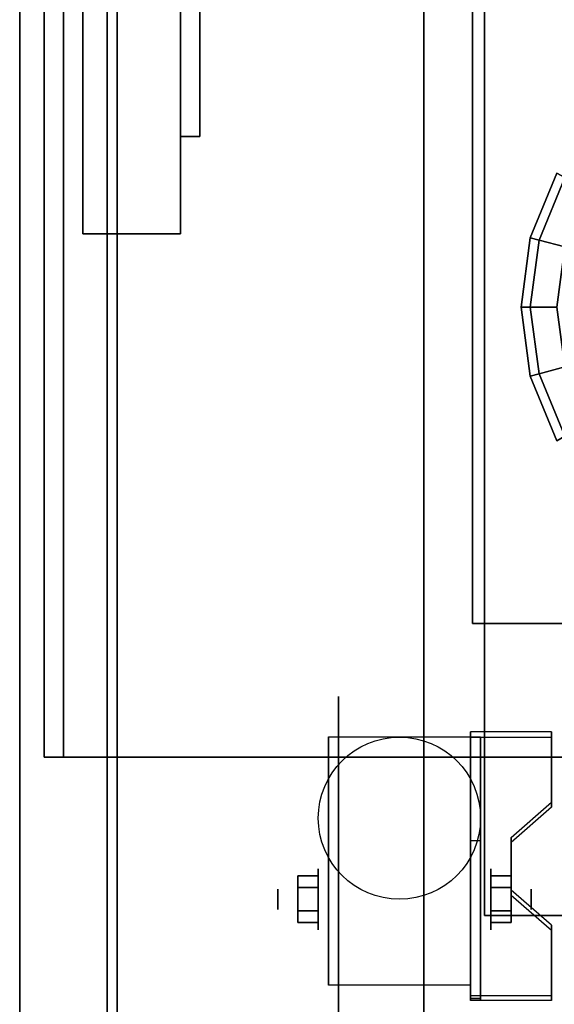
# Model space of a CAD drawing. Extents: x -106 to 134, y -22 to 27.
# Drawn here: x -106 to -100, y -10 to 0 of the extents above; entities that cross this region are included whole.
import ezdxf

# ---------------------------------------------------------------- set-up
doc = ezdxf.new("R2010")
doc.units = 0
for name, color, linetype in [('3D', 254, 'CONTINUOUS'), ('3D-BLACK', 250, 'CONTINUOUS'), ('3D-CART-BODY', 42, 'CONTINUOUS'), ('3D-CART-BODY-SZG', 7, 'CONTINUOUS'), ('3D-CART-SKIRT', 253, 'CONTINUOUS'), ('3D-CART-TRIM', 5, 'CONTINUOUS'), ('3D-FLAT', 7, 'CONTINUOUS'), ('3D-GLASS-EDGE', 251, 'CONTINUOUS'), ('3D-GLASS-FACE', 9, 'CONTINUOUS'), ('3D-NON', 7, 'CONTINUOUS')]:
    doc.layers.add(name, color=color, linetype=linetype)

msp = doc.modelspace()

# ---------------------------------------------------------------- linework, layer by layer
at = {"layer": '3D', "extrusion": (1, 0, 0)}
for centre, radius in [((-9.021, 2.083, -102.608), 0.313), ((-9.021, 2.083, -103.025), 0.104)]:
    msp.add_circle(centre, radius, dxfattribs=at)
at = {"layer": '3D', "extrusion": (-1, 0, 0)}
for centre, radius in [((9.021, 2.083, 100.837), 0.313), ((9.021, 2.083, 100.421), 0.104)]:
    msp.add_circle(centre, radius, dxfattribs=at)
for centre in [(9.021, 2.083, 102.504), (9.021, 2.083, 101.046)]:
    msp.add_arc(centre, 0.884, 225, 0, dxfattribs=at)
at = {"layer": '3D'}
for points in [[(-100.212, -7.355, 1.843), (-100.212, -7.303, 1.934), (-101.046, -7.303, 1.934), (-101.046, -7.355, 1.843)], [(-101.046, -10.061, 3.406), (-101.046, -7.355, 1.843), (-100.942, -7.355, 1.843), (-100.942, -10.061, 3.406)], [(-101.046, -7.355, 1.843), (-101.046, -8.417, 1.254), (-100.942, -8.417, 1.254), (-100.942, -7.355, 1.843)], [(-100.629, -8.438, 2.468), (-100.629, -8.386, 2.559), (-100.212, -8.025, 2.35), (-100.212, -8.077, 2.26)], [(-101.046, -10.041, 2.191), (-101.046, -8.417, 1.254), (-100.942, -8.417, 1.254), (-100.942, -10.041, 2.191)], [(-102.817, -8.78, 2.083), (-102.608, -8.78, 2.083), (-102.608, -8.901, 2.292), (-102.817, -8.901, 2.292)], [(-102.817, -8.901, 1.875), (-102.608, -8.901, 1.875), (-102.608, -8.78, 2.083), (-102.817, -8.78, 2.083)], [(-100.629, -8.78, 2.083), (-100.837, -8.78, 2.083), (-100.837, -8.901, 1.875), (-100.629, -8.901, 1.875)], [(-100.629, -8.901, 2.292), (-100.837, -8.901, 2.292), (-100.837, -8.78, 2.083), (-100.629, -8.78, 2.083)], [(-100.212, -9.34, 2.989), (-100.212, -9.288, 3.079), (-100.629, -8.927, 2.871), (-100.629, -8.979, 2.781)], [(-102.817, -9.261, 2.083), (-102.608, -9.261, 2.083), (-102.608, -9.141, 1.875), (-102.817, -9.141, 1.875)], [(-102.817, -9.141, 2.292), (-102.608, -9.141, 2.292), (-102.608, -9.261, 2.083), (-102.817, -9.261, 2.083)], [(-100.629, -9.261, 2.083), (-100.837, -9.261, 2.083), (-100.837, -9.141, 2.292), (-100.629, -9.141, 2.292)], [(-100.629, -9.141, 1.875), (-100.837, -9.141, 1.875), (-100.837, -9.261, 2.083), (-100.629, -9.261, 2.083)], [(-101.046, -10.061, 3.406), (-101.046, -10.009, 3.496), (-100.212, -10.009, 3.496), (-100.212, -10.061, 3.406)], [(-101.046, -10.061, 3.406), (-101.046, -10.041, 2.191), (-100.942, -10.041, 2.191), (-100.942, -10.061, 3.406)]]:
    msp.add_3dface(points, dxfattribs=at)
at = {"layer": '3D', "invisible_edges": 15}
for points in [[(-101.046, -8.025, 2.35), (-100.212, -8.025, 2.35), (-100.212, -7.303, 1.934), (-101.046, -7.303, 1.934)], [(-101.046, -8.077, 2.26), (-100.212, -8.077, 2.26), (-100.212, -7.355, 1.843), (-101.046, -7.355, 1.843)], [(-100.212, -8.025, 2.35), (-101.046, -8.025, 2.35), (-101.046, -8.386, 2.559), (-100.629, -8.386, 2.559)], [(-100.212, -8.077, 2.26), (-101.046, -8.077, 2.26), (-101.046, -8.438, 2.468), (-100.629, -8.438, 2.468)], [(-101.046, -8.927, 2.871), (-100.629, -8.927, 2.871), (-100.629, -8.386, 2.559), (-101.046, -8.386, 2.559)], [(-101.046, -8.979, 2.781), (-100.629, -8.979, 2.781), (-100.629, -8.438, 2.468), (-101.046, -8.438, 2.468)], [(-100.629, -8.927, 2.871), (-101.046, -8.927, 2.871), (-101.046, -9.288, 3.079), (-100.212, -9.288, 3.079)], [(-100.629, -8.979, 2.781), (-101.046, -8.979, 2.781), (-101.046, -9.34, 2.989), (-100.212, -9.34, 2.989)], [(-101.046, -10.009, 3.496), (-100.212, -10.009, 3.496), (-100.212, -9.288, 3.079), (-101.046, -9.288, 3.079)], [(-101.046, -10.061, 3.406), (-100.212, -10.061, 3.406), (-100.212, -9.34, 2.989), (-101.046, -9.34, 2.989)]]:
    msp.add_3dface(points, dxfattribs=at)
at = {"layer": '3D-BLACK', "extrusion": (1, 0, 0)}
msp.add_circle((-9.021, 2.083, -102.4), 2.083, dxfattribs=at)
at = {"layer": '3D-BLACK'}
for points in [[(-104.675, -12.088, 5), (-104.675, -12.088, 33), (-104.675, 13.712, 33), (-104.675, 13.712, 5)], [(-104.675, -12.088, 5), (-104.675, 13.712, 5), (-46.875, 13.712, 5), (-46.875, -12.088, 5)], [(-100.431, -2.226, 17.5), (-100.157, -1.562, 17.5), (-100.075, -1.609, 16.788), (-100.341, -2.25, 16.788)], [(-100.431, -2.226, 21), (-100.157, -1.562, 21), (-100.157, -1.562, 17.5), (-100.431, -2.226, 17.5)], [(-100.341, -2.25, 21.712), (-100.075, -1.609, 21.712), (-100.157, -1.562, 21), (-100.431, -2.226, 21)], [(-100.341, -2.25, 16.788), (-100.075, -1.609, 16.788), (-99.837, -1.747, 16.125), (-100.075, -2.321, 16.125)], [(-100.075, -2.321, 22.375), (-99.837, -1.747, 22.375), (-100.075, -1.609, 21.712), (-100.341, -2.25, 21.712)], [(-100.525, -2.938, 17.5), (-100.431, -2.226, 17.5), (-100.341, -2.25, 16.788), (-100.431, -2.938, 16.788)], [(-100.525, -2.938, 21), (-100.431, -2.226, 21), (-100.431, -2.226, 17.5), (-100.525, -2.938, 17.5)], [(-100.431, -2.938, 21.712), (-100.341, -2.25, 21.712), (-100.431, -2.226, 21), (-100.525, -2.938, 21)], [(-100.431, -2.938, 16.788), (-100.341, -2.25, 16.788), (-100.075, -2.321, 16.125), (-100.157, -2.938, 16.125)], [(-100.157, -2.938, 22.375), (-100.075, -2.321, 22.375), (-100.341, -2.25, 21.712), (-100.431, -2.938, 21.712)], [(-100.525, -2.938, 17.5), (-100.525, -2.938, 17.5), (-100.431, -2.938, 16.788)], [(-100.431, -3.649, 17.5), (-100.525, -2.938, 17.5), (-100.431, -2.938, 16.788), (-100.341, -3.625, 16.788)], [(-100.525, -2.938, 21), (-100.525, -2.938, 21), (-100.525, -2.938, 17.5)], [(-100.431, -3.649, 21), (-100.525, -2.938, 21), (-100.525, -2.938, 17.5), (-100.431, -3.649, 17.5)], [(-100.431, -2.938, 21.712), (-100.431, -2.938, 21.712), (-100.525, -2.938, 21)], [(-100.341, -3.625, 21.712), (-100.431, -2.938, 21.712), (-100.525, -2.938, 21), (-100.431, -3.649, 21)], [(-100.431, -2.938, 16.788), (-100.431, -2.938, 16.788), (-100.157, -2.938, 16.125)], [(-100.341, -3.625, 16.788), (-100.431, -2.938, 16.788), (-100.157, -2.938, 16.125), (-100.075, -3.554, 16.125)], [(-100.157, -2.938, 22.375), (-100.157, -2.938, 22.375), (-100.431, -2.938, 21.712)], [(-100.075, -3.554, 22.375), (-100.157, -2.938, 22.375), (-100.431, -2.938, 21.712), (-100.341, -3.625, 21.712)], [(-100.157, -4.313, 17.5), (-100.431, -3.649, 17.5), (-100.341, -3.625, 16.788), (-100.075, -4.266, 16.788)], [(-100.075, -4.266, 21.712), (-100.341, -3.625, 21.712), (-100.431, -3.649, 21), (-100.157, -4.313, 21)], [(-100.075, -4.266, 16.788), (-100.341, -3.625, 16.788), (-100.075, -3.554, 16.125), (-99.837, -4.128, 16.125)], [(-99.837, -4.128, 22.375), (-100.075, -3.554, 22.375), (-100.341, -3.625, 21.712), (-100.075, -4.266, 21.712)], [(-100.157, -4.313, 21), (-100.431, -3.649, 21), (-100.431, -3.649, 17.5), (-100.157, -4.313, 17.5)]]:
    msp.add_3dface(points, dxfattribs=at)
at = {"layer": '3D-CART-BODY'}
msp.add_3dface([(-104.775, 12.312, 5.25), (-104.775, 12.312, 33), (-104.775, -10.688, 33), (-104.775, -10.688, 5.25)], dxfattribs=at)
at = {"layer": '3D-CART-BODY-SZG'}
for points in [[(-105.225, -7.562, 57), (-105.225, 9.188, 57), (-46.325, 9.188, 57), (-46.325, -7.562, 57)], [(-105.225, -7.562, 58), (-105.225, 9.188, 58), (-46.325, 9.188, 58), (-46.325, -7.562, 58)], [(-105.225, -7.562, 57), (-105.225, -7.562, 58), (-105.225, 9.188, 58), (-105.225, 9.188, 57)], [(-105.225, -7.562, 57), (-105.225, -7.562, 58), (-46.325, -7.562, 58), (-46.325, -7.562, 57)]]:
    msp.add_3dface(points, dxfattribs=at)
at = {"layer": '3D-CART-SKIRT'}
msp.add_3dface([(-104.675, -12.088), (-104.675, -12.088, 5), (-104.675, 0.713, 5), (-104.675, 0.713)], dxfattribs=at)
at = {"layer": '3D-CART-TRIM'}
msp.add_3dface([(-104.775, 12.312, 5), (-104.775, 12.312, 5.25), (-104.775, -10.688, 5.25), (-104.775, -10.688, 5)], dxfattribs=at)
at = {"layer": '3D-FLAT'}
msp.add_circle((-101.775, -8.188, 4.792), 0.833, dxfattribs=at)
at = {"layer": '3D-FLAT', "invisible_edges": 15}
for points in [[(-105.675, 14.812, 34), (-101.525, 11.812, 34), (-101.525, -10.188, 34), (-105.675, -13.188, 34)], [(-101.525, 11.812, 31), (-100.9, 10.812, 31), (-100.9, -9.188, 31), (-101.525, -10.188, 31)], [(-50.025, -10.188, 31), (-101.525, -10.188, 31), (-100.9, -9.188, 31), (-50.65, -9.188, 31)]]:
    msp.add_3dface(points, dxfattribs=at)
at = {"layer": '3D-FLAT'}
for points in [[(-50.65, -9.188, 24.375), (-100.9, -9.188, 24.375), (-100.9, 10.812, 24.375), (-50.65, 10.812, 24.375)], [(-105.425, -7.562, 57), (-105.425, 9.188, 57), (-105.225, 9.188, 57), (-105.225, -7.562, 57)], [(-105.425, -7.562, 58), (-105.425, 9.188, 58), (-105.225, 9.188, 58), (-105.225, -7.562, 58)], [(-101.025, -6.188, 14.5), (-90.025, -6.188, 14.5), (-90.025, 7.812, 14.5), (-101.025, 7.812, 14.5)], [(-101.025, -6.188, 14), (-90.025, -6.188, 14), (-90.025, 7.812, 14), (-101.025, 7.812, 14)], [(-105.025, -2.188, 57), (-104.025, -2.188, 57), (-104.025, 3.812, 57), (-105.025, 3.812, 57)], [(-105.025, -2.188, 34), (-104.025, -2.188, 34), (-104.025, 3.812, 34), (-105.025, 3.812, 34)], [(-101.046, -9.905, 4.792), (-102.504, -9.905, 4.792), (-102.504, -7.354, 4.792), (-101.046, -7.354, 4.792)], [(-102.817, -8.901, 2.292), (-102.608, -8.901, 2.292), (-102.608, -9.141, 2.292), (-102.817, -9.141, 2.292)], [(-102.817, -9.141, 1.875), (-102.608, -9.141, 1.875), (-102.608, -8.901, 1.875), (-102.817, -8.901, 1.875)], [(-100.629, -9.141, 2.292), (-100.837, -9.141, 2.292), (-100.837, -8.901, 2.292), (-100.629, -8.901, 2.292)], [(-100.629, -8.901, 1.875), (-100.837, -8.901, 1.875), (-100.837, -9.141, 1.875), (-100.629, -9.141, 1.875)]]:
    msp.add_3dface(points, dxfattribs=at)
at = {"layer": '3D-GLASS-EDGE'}
for points in [[(-103.825, -1.188, 34.5), (-104.025, -1.188, 34.5), (-104.025, 14.757, 34.5), (-103.825, 14.757, 34.5)], [(-103.825, 9.093, 56.75), (-104.025, 9.093, 56.75), (-104.025, -1.188, 56.75), (-103.825, -1.188, 56.75)], [(-103.825, -1.188, 56.75), (-104.025, -1.188, 56.75), (-104.025, -1.188, 34.5), (-103.825, -1.188, 34.5)]]:
    msp.add_3dface(points, dxfattribs=at)
at = {"layer": '3D-GLASS-FACE', "invisible_edges": 15}
for points in [[(-104.025, 20.194, 46.534), (-104.025, 20.173, 46.746), (-104.025, -1.188, 46.746), (-104.025, -1.188, 46.534)], [(-104.025, 20.171, 46.322), (-104.025, 20.194, 46.534), (-104.025, -1.188, 46.534), (-104.025, -1.188, 46.322)], [(-104.025, 20.173, 46.746), (-104.025, 20.106, 46.949), (-104.025, -1.188, 46.949), (-104.025, -1.188, 46.746)], [(-104.025, 20.103, 46.12), (-104.025, 20.171, 46.322), (-104.025, -1.188, 46.322), (-104.025, -1.188, 46.12)], [(-103.825, 20.171, 46.322), (-103.825, 20.194, 46.534), (-103.825, -1.188, 46.534), (-103.825, -1.188, 46.322)], [(-103.825, 20.194, 46.534), (-103.825, 20.173, 46.746), (-103.825, -1.188, 46.746), (-103.825, -1.188, 46.534)], [(-103.825, 20.173, 46.746), (-103.825, 20.106, 46.949), (-103.825, -1.188, 46.949), (-103.825, -1.188, 46.746)], [(-103.825, 20.103, 46.12), (-103.825, 20.171, 46.322), (-103.825, -1.188, 46.322), (-103.825, -1.188, 46.12)], [(-104.025, 20.106, 46.949), (-104.025, 19.999, 47.132), (-104.025, -1.188, 47.132), (-104.025, -1.188, 46.949)], [(-104.025, 14.757, 34.5), (-104.025, 20.103, 46.12), (-104.025, -1.188, 46.12), (-104.025, -1.188, 34.5)], [(-103.825, 20.106, 46.949), (-103.825, 19.999, 47.132), (-103.825, -1.188, 47.132), (-103.825, -1.188, 46.949)], [(-103.825, 14.757, 34.5), (-103.825, 20.103, 46.12), (-103.825, -1.188, 46.12), (-103.825, -1.188, 34.5)], [(-104.025, 19.999, 47.132), (-104.025, 19.855, 47.289), (-104.025, -1.188, 47.289), (-104.025, -1.188, 47.132)], [(-103.825, 19.999, 47.132), (-103.825, 19.855, 47.289), (-103.825, -1.188, 47.289), (-103.825, -1.188, 47.132)], [(-104.025, 19.855, 47.289), (-104.025, 9.093, 56.75), (-104.025, -1.188, 56.75), (-104.025, -1.188, 47.289)], [(-103.825, 19.855, 47.289), (-103.825, 9.093, 56.75), (-103.825, -1.188, 56.75), (-103.825, -1.188, 47.289)]]:
    msp.add_3dface(points, dxfattribs=at)
at = {"layer": '3D-NON'}
for points in [[(-105.675, 14.812, 34), (-105.675, 14.812, 33), (-105.675, -13.188, 33), (-105.675, -13.188, 34)], [(-101.525, -10.188, 31), (-101.525, -10.188, 34), (-101.525, 11.812, 34), (-101.525, 11.812, 31)], [(-100.9, -9.188, 24.375), (-100.9, -9.188, 31), (-100.9, 10.812, 31), (-100.9, 10.812, 24.375)], [(-105.425, -7.562, 57), (-105.425, -7.562, 58), (-105.425, 9.188, 58), (-105.425, 9.188, 57)], [(-105.225, -7.562, 57), (-105.225, -7.562, 58), (-105.225, 9.188, 58), (-105.225, 9.188, 57)], [(-101.025, -6.188, 14), (-101.025, 7.812, 14), (-101.025, 7.812, 14.5), (-101.025, -6.188, 14.5)], [(-105.025, -2.188, 34), (-105.025, 3.812, 34), (-105.025, 3.812, 57), (-105.025, -2.188, 57)], [(-104.025, -2.188, 34), (-104.025, 3.812, 34), (-104.025, 3.812, 57), (-104.025, -2.188, 57)], [(-103.825, -1.188, 56.75), (-103.825, -1.188, 34.5), (-103.825, -1.188, 34.5), (-103.825, -1.188, 56.75)], [(-105.025, -2.188, 34), (-104.025, -2.188, 34), (-104.025, -2.188, 57), (-105.025, -2.188, 57)], [(-101.025, -6.188, 14), (-90.025, -6.188, 14), (-90.025, -6.188, 14.5), (-101.025, -6.188, 14.5)], [(-102.504, -7.354, 4.792), (-102.504, -7.354, 4.792), (-102.504, -8.396, 1.458)], [(-101.046, -10.061, 3.406), (-101.046, -10.009, 3.496), (-101.046, -7.303, 1.934), (-101.046, -7.355, 1.843)], [(-101.046, -7.354, 4.792), (-101.046, -7.354, 4.792), (-101.046, -8.396, 1.458)], [(-101.046, -10.061, 3.406), (-101.046, -10.041, 2.191), (-101.046, -8.417, 1.254), (-101.046, -7.355, 1.843)], [(-100.942, -10.061, 3.406), (-100.942, -10.041, 2.191), (-100.942, -8.417, 1.254), (-100.942, -7.355, 1.843)], [(-100.212, -8.077, 2.26), (-100.212, -8.025, 2.35), (-100.212, -7.303, 1.934), (-100.212, -7.355, 1.843)], [(-105.425, -7.562, 57), (-105.425, -7.562, 58), (-105.225, -7.562, 58), (-105.225, -7.562, 57)], [(-100.629, -8.979, 2.781), (-100.629, -8.927, 2.871), (-100.629, -8.386, 2.559), (-100.629, -8.438, 2.468)], [(-50.65, -9.188, 24.375), (-50.65, -9.188, 31), (-100.9, -9.188, 31), (-100.9, -9.188, 24.375)], [(-100.212, -10.061, 3.406), (-100.212, -10.009, 3.496), (-100.212, -9.288, 3.079), (-100.212, -9.34, 2.989)], [(-102.504, -9.905, 2.083), (-102.504, -9.905, 2.083), (-102.504, -9.905, 4.792)], [(-101.046, -9.905, 2.083), (-101.046, -9.905, 2.083), (-101.046, -9.905, 4.792)]]:
    msp.add_3dface(points, dxfattribs=at)
at = {"layer": '3D-NON', "invisible_edges": 15}
for points in [[(-102.504, -8.126, 4.792), (-102.504, -7.354, 4.792), (-102.504, -8.396, 1.458), (-102.504, -8.683, 1.267)], [(-101.046, -8.126, 4.792), (-101.046, -7.354, 4.792), (-101.046, -8.396, 1.458), (-101.046, -8.683, 1.267)], [(-102.504, -8.482, 4.792), (-102.504, -8.126, 4.792), (-102.504, -8.683, 1.267), (-102.504, -9.021, 1.199)], [(-101.046, -8.482, 4.792), (-101.046, -8.126, 4.792), (-101.046, -8.683, 1.267), (-101.046, -9.021, 1.199)], [(-102.504, -8.838, 4.792), (-102.504, -8.482, 4.792), (-102.504, -9.021, 1.199), (-102.504, -9.359, 1.267)], [(-101.046, -8.838, 4.792), (-101.046, -8.482, 4.792), (-101.046, -9.021, 1.199), (-101.046, -9.359, 1.267)], [(-102.504, -9.193, 4.792), (-102.504, -8.838, 4.792), (-102.504, -9.359, 1.267), (-102.504, -9.646, 1.458)], [(-101.046, -9.193, 4.792), (-101.046, -8.838, 4.792), (-101.046, -9.359, 1.267), (-101.046, -9.646, 1.458)], [(-102.504, -9.549, 4.792), (-102.504, -9.193, 4.792), (-102.504, -9.646, 1.458), (-102.504, -9.837, 1.745)], [(-101.046, -9.549, 4.792), (-101.046, -9.193, 4.792), (-101.046, -9.646, 1.458), (-101.046, -9.837, 1.745)], [(-102.504, -9.905, 4.792), (-102.504, -9.549, 4.792), (-102.504, -9.837, 1.745), (-102.504, -9.905, 2.083)], [(-101.046, -9.905, 4.792), (-101.046, -9.549, 4.792), (-101.046, -9.837, 1.745), (-101.046, -9.905, 2.083)]]:
    msp.add_3dface(points, dxfattribs=at)

doc.saveas('drawing.dxf')
